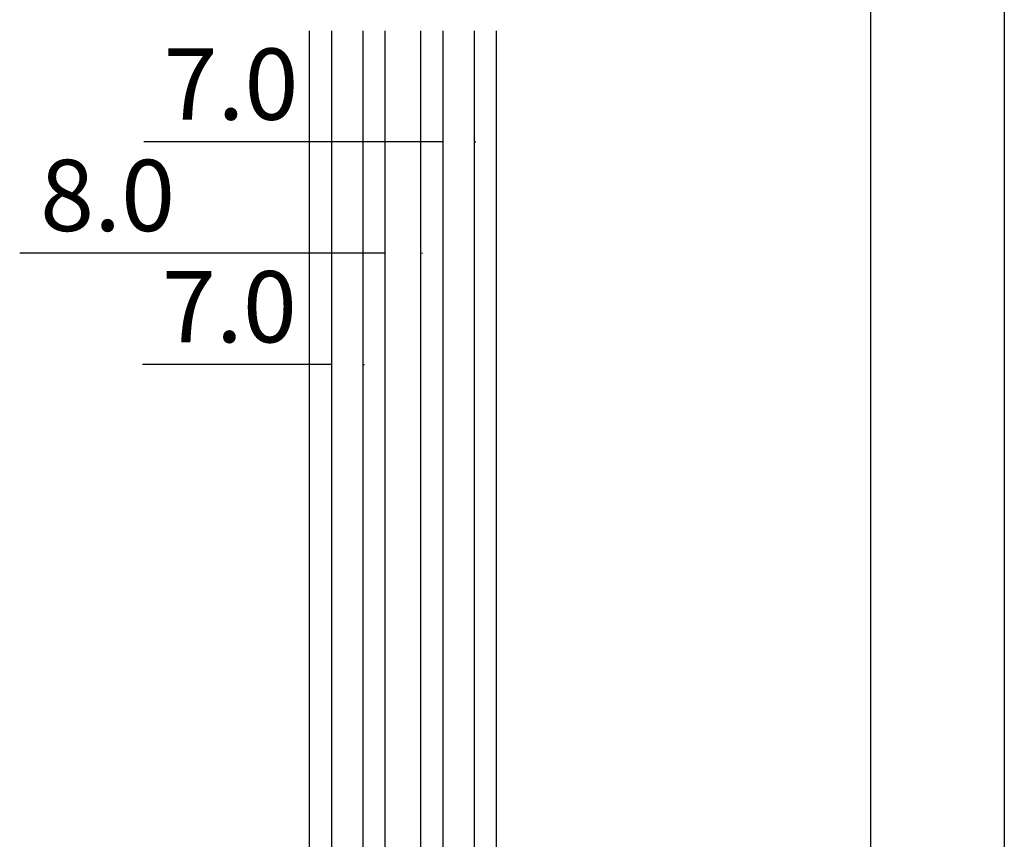
# Model space of a CAD drawing. Extents: x 0 to 1680, y -2 to 1186.
# Drawn here: x 1459 to 1680, y 415 to 599 of the extents above; entities that cross this region are included whole.
import ezdxf

# ---------------------------------------------------------------- set-up
doc = ezdxf.new("R2010")
doc.units = 0
doc.header["$LTSCALE"] = 4
doc.header["$MEASUREMENT"] = 0
doc.layers.get('Defpoints').update_dxf_attribs({"linetype": 'CONTINUOUS'})
for name, color, linetype in [('_0-0_', 7, 'CONTINUOUS'), ('_0-2_', 7, 'CONTINUOUS'), ('_0-4_', 7, 'CONTINUOUS')]:
    doc.layers.add(name, color=color, linetype=linetype)
doc.dimstyles.get("Standard").update_dxf_attribs({"dimtxt": 16, "dimasz": 0.18, "dimexe": 0.18, "dimexo": 0.0625, "dimgap": 5, "dimtad": 1, "dimdec": 1, "dimzin": 0, "dimdsep": 46, "dimtxsty": 'STANDARD', "dimcen": 0.09, "dimadec": 0, "dimazin": 0, "dimtfac": 1, "dimtdec": 1, "dimtofl": 0, "dimtmove": 0, "dimatfit": 3, "dimfxl": 1, "dimtolj": 1, "dimtzin": 0, "dimarcsym": 0})

# ---------------------------------------------------------------- blocks, each defined once
blk = doc.blocks.new('*D20')
at = {"layer": '_0-4_', "color": 0, "linetype": 'Continuous', "lineweight": -2}
for p, q in [((1528.82, 521.54), (1486.45, 521.54)), ((1529, 496.6), (1529, 521.72)), ((1536, 496.6), (1536, 521.72)), ((1536.18, 521.54), (1536.36, 521.54))]:
    blk.add_line(p, q, dxfattribs=at)
at = {"layer": '_0-4_', "color": 0, "linetype": 'Continuous'}
for points in [[(1528.82, 521.57), (1528.82, 521.51), (1529, 521.54)], [(1536.18, 521.57), (1536.18, 521.51), (1536, 521.54)]]:
    blk.add_solid(points, dxfattribs=at)
at = {"layer": 'Defpoints', "color": 0, "linetype": 'Continuous'}
for p in [(1536, 521.54), (1529, 496.54), (1536, 496.54)]:
    blk.add_point(p, dxfattribs=at)
at = {"layer": '_0-4_', "color": 0, "linetype": 'Continuous', "insert": (1505.99, 534.54), "char_height": 16, "attachment_point": 5}
blk.add_mtext('\\A1;7.0', dxfattribs=at)
blk = doc.blocks.new('*D21')
at = {"layer": '_0-4_', "color": 0, "linetype": 'Continuous', "lineweight": -2}
for p, q in [((1540.82, 546.54), (1458.9, 546.54)), ((1541, 521.6), (1541, 546.72)), ((1549, 521.6), (1549, 546.72)), ((1549.18, 546.54), (1549.36, 546.54))]:
    blk.add_line(p, q, dxfattribs=at)
at = {"layer": '_0-4_', "color": 0, "linetype": 'Continuous'}
for points in [[(1540.82, 546.57), (1540.82, 546.51), (1541, 546.54)], [(1549.18, 546.57), (1549.18, 546.51), (1549, 546.54)]]:
    blk.add_solid(points, dxfattribs=at)
at = {"layer": 'Defpoints', "color": 0, "linetype": 'Continuous'}
for p in [(1549, 546.54), (1541, 521.54), (1549, 521.54)]:
    blk.add_point(p, dxfattribs=at)
at = {"layer": '_0-4_', "color": 0, "linetype": 'Continuous', "insert": (1478.64, 559.54), "char_height": 16, "attachment_point": 5}
blk.add_mtext('\\A1;8.0', dxfattribs=at)
blk = doc.blocks.new('*D22')
at = {"layer": '_0-4_', "color": 0, "linetype": 'Continuous', "lineweight": -2}
for p, q in [((1553.82, 571.54), (1486.81, 571.54)), ((1554, 546.6), (1554, 571.72)), ((1561, 546.6), (1561, 571.72)), ((1561.18, 571.54), (1561.36, 571.54))]:
    blk.add_line(p, q, dxfattribs=at)
at = {"layer": '_0-4_', "color": 0, "linetype": 'Continuous'}
for points in [[(1553.82, 571.57), (1553.82, 571.51), (1554, 571.54)], [(1561.18, 571.57), (1561.18, 571.51), (1561, 571.54)]]:
    blk.add_solid(points, dxfattribs=at)
at = {"layer": 'Defpoints', "color": 0, "linetype": 'Continuous'}
for p in [(1561, 571.54), (1554, 546.54), (1561, 546.54)]:
    blk.add_point(p, dxfattribs=at)
at = {"layer": '_0-4_', "color": 0, "linetype": 'Continuous', "insert": (1506.34, 584.54), "char_height": 16, "attachment_point": 5}
blk.add_mtext('\\A1;7.0', dxfattribs=at)

msp = doc.modelspace()

# ---------------------------------------------------------------- linework, layer by layer
at = {"layer": '_0-0_', "color": 7, "linetype": 'Continuous'}
for p, q in [((1680, 1186), (1680, 2)), ((1650, 32), (1650, 1156))]:
    msp.add_line(p, q, dxfattribs=at)
at = {"layer": '_0-2_', "color": 132, "linetype": 'Continuous'}
for p, q in [((1524, 311), (1524, 596.5)), ((1529, 311), (1529, 596.5)), ((1536, 311), (1536, 596.5)), ((1541, 311), (1541, 596.5)), ((1549, 311), (1549, 596.5)), ((1554, 311), (1554, 596.5)), ((1561, 311), (1561, 596.5)), ((1566, 311), (1566, 596.5))]:
    msp.add_line(p, q, dxfattribs=at)

# ---------------------------------------------------------------- dimensions: what is measured, and where the dimension line sits
at = {"layer": '_0-4_', "color": 0, "linetype": 'Continuous'}
for base, p1, p2, picture, middle in [((1561, 571.54), (1554, 546.54), (1561, 546.54), '*D22', (1506.34, 571.54)), ((1549, 546.54), (1541, 521.54), (1549, 521.54), '*D21', (1478.64, 546.54)), ((1536, 521.54), (1529, 496.54), (1536, 496.54), '*D20', (1505.99, 521.54))]:
    dim = msp.add_linear_dim(base=base, p1=p1, p2=p2, dimstyle='Standard', dxfattribs=at)
    dim.commit()
    dim.dimension.update_dxf_attribs({"geometry": picture, "text_midpoint": middle, "dimtype": 160})

doc.saveas('drawing.dxf')
